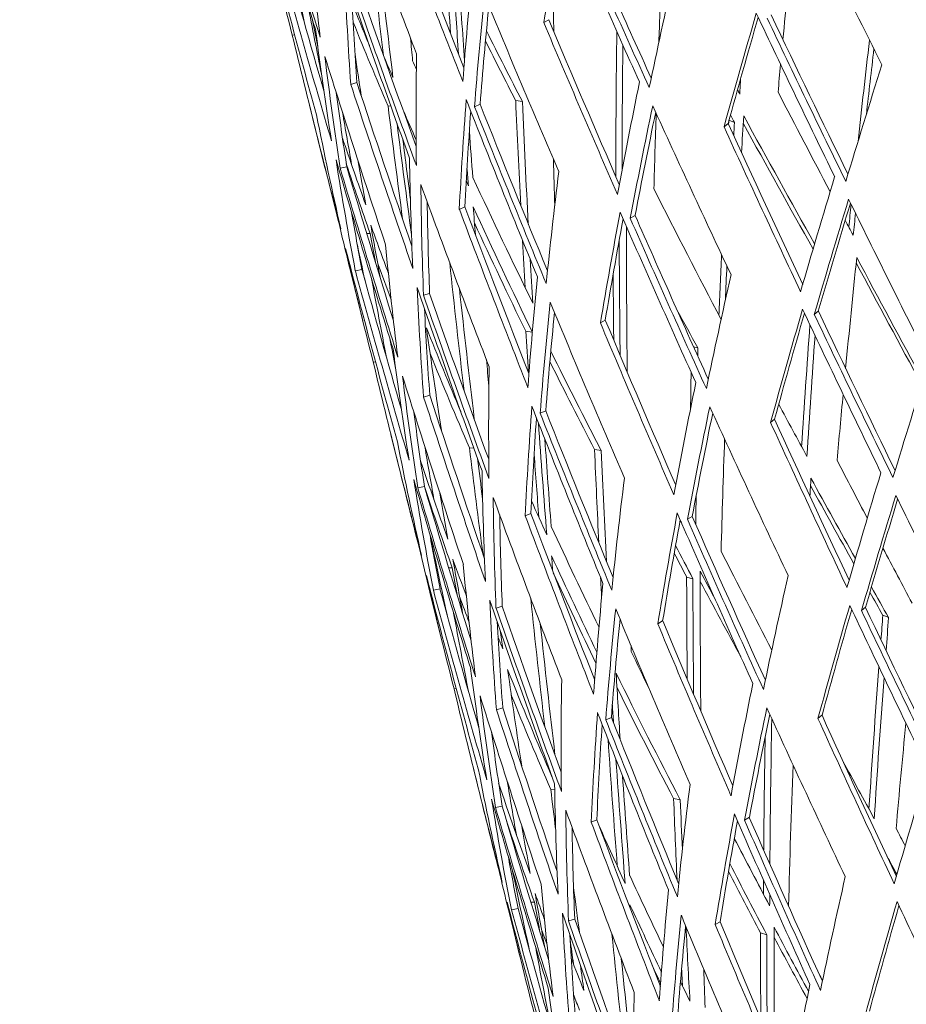
# Model space of a CAD drawing. Units: millimetres. Extents: x 16779 to 24303, y 6928 to 18315.
# Drawn here: x 22346 to 22475, y 8889 to 9033 of the extents above; entities that cross this region are included whole.
import ezdxf

# ---------------------------------------------------------------- set-up
doc = ezdxf.new("R2010")
doc.units = ezdxf.units.MM
doc.layers.add('AXONOMETRIC', color=7, linetype='Continuous')
doc.layers.add('TIPTAP_DIM', color=9, linetype='Continuous')

# ---------------------------------------------------------------- blocks, each defined once
blk = doc.blocks.new('KPK02_axonometric')
at = {"layer": 'AXONOMETRIC', "linetype": 'Continuous', "lineweight": 15}
for p, q in [((1321.85, 1504.01), (1322.57, 1504.43)), ((1285.06, 1502.18), (1285.4, 1502.22)), ((1293.61, 1494.98), (1294.51, 1495.26)), ((1287.41, 1492.58), (1288.6, 1487.74)), ((1299.07, 1491.82), (1299.48, 1491.78)), ((1311.71, 1491.71), (1312.53, 1492.07)), ((1317.74, 1492.63), (1318.72, 1492.46)), ((1348.22, 1488.77), (1348.81, 1489.26)), ((1348.94, 1489.72), (1349.76, 1489.39)), ((1292.06, 1482.73), (1293.02, 1482.92)), ((1309.49, 1476.7), (1310.31, 1477.06)), ((1334.5, 1475.4), (1335.21, 1475.82)), ((1295.95, 1473.15), (1296.45, 1473.16)), ((1293.51, 1467.93), (1295.37, 1460.41)), ((1294.28, 1467.73), (1295.25, 1467.92)), ((1304.25, 1464.14), (1305.15, 1464.42)), ((1361.43, 1461.34), (1362.01, 1461.82)), ((1330.14, 1460.09), (1330.85, 1460.51)), ((1319.2, 1458.89), (1320.17, 1458.72)), ((1343.76, 1456.62), (1344.39, 1456.44)), ((1296.89, 1454.38), (1297.23, 1454.42)), ((1304.27, 1449.25), (1305.17, 1449.52)), ((1321.32, 1446.89), (1322.14, 1447.24)), ((1355.03, 1445.54), (1355.62, 1446.02)), ((1299.49, 1443.73), (1300.69, 1438.89)), ((1310.96, 1441.85), (1311.61, 1441.8)), ((1329.28, 1441.59), (1330.27, 1441.42)), ((1303.42, 1435.98), (1304.39, 1436.17)), ((1319.14, 1431.89), (1319.96, 1432.25)), ((1342.86, 1431.39), (1343.57, 1431.81)), ((1307.96, 1424.27), (1308.46, 1424.28)), ((1342.75, 1422.94), (1343.67, 1422.68)), ((1305.7, 1421), (1306.67, 1421.19)), ((1305.18, 1420.73), (1307.05, 1413.21)), ((1314.86, 1418.4), (1315.76, 1418.67)), ((1368.33, 1418.02), (1368.92, 1418.51)), ((1371.47, 1417.34), (1372.31, 1417)), ((1338.53, 1416.1), (1339.24, 1416.52)), ((1308.73, 1406.59), (1309.05, 1406.62)), ((1314.93, 1403.52), (1315.84, 1403.79)), ((1330.92, 1402.06), (1331.74, 1402.42)), ((1361.96, 1402.25), (1362.55, 1402.73)), ((1311.58, 1394.88), (1312.78, 1390.04)), ((1322.86, 1391.88), (1323.44, 1391.83)), ((1314.79, 1389.24), (1315.76, 1389.43)), ((1340.84, 1390.55), (1341.83, 1390.37)), ((1328.79, 1387.09), (1329.61, 1387.44)), ((1351.22, 1387.38), (1351.93, 1387.8)), ((1319.96, 1375.39), (1320.48, 1375.4)), ((1317.13, 1374.26), (1318.1, 1374.46)), ((1316.86, 1373.52), (1318.72, 1366)), ((1325.48, 1372.65), (1326.38, 1372.93)), ((1346.93, 1372.11), (1347.64, 1372.54)), ((1353.55, 1370.9), (1354.47, 1370.64))]:
    blk.add_line(p, q, dxfattribs=at)
for centre, major_axis, ratio, start_param, end_param in [((1445.37, 2032.3), (-97.93, 898.25), 0.285825, 2.131838, 2.169372), ((1445.07, 2039.77), (-98.45, 903.01), 0.285825, 2.139875, 2.1774), ((1415.33, 2103.85), (-149.25, 937.11), 0.273765, 2.190808, 2.227429), ((1396.12, 2022.41), (-182.14, 876.97), 0.257325, 2.124447, 2.161046), ((1396.61, 2020.24), (-181.32, 873), 0.257325, 2.124086, 2.158448), ((1644.09, 2006.22), (304.19, 668.82), 0.195381, 2.468661, 2.504399), ((1368.87, 2081.3), (-229.06, 902.64), 0.236683, 2.180106, 2.215764), ((1368.25, 2088.07), (-230.13, 906.84), 0.236683, 2.187159, 2.22281), ((1368.83, 2085.95), (-229.14, 902.95), 0.236683, 2.187007, 2.221445), ((1472.17, 2039.22), (-52.15, 906.67), 0.293336, 2.165216, 2.203817), ((1533.17, 1837.78), (88.85, 538.83), 0.475185, 2.280311, 2.318912), ((1560.28, 1845.69), (155.79, 547.33), 0.41678, 2.324976, 2.362501), ((1524.95, 1890.19), (38.09, 811.76), 0.294296, 2.060924, 2.087097), ((1448.51, 1959.26), (-92.57, 849.06), 0.285825, 2.090475, 2.119216), ((1499.98, 1969.66), (-4.6, 863.6), 0.296176, 2.123024, 2.138788), ((1612.19, 1861.61), (187.42, 766.21), 0.24122, 2.09764, 2.118056), ((1448.25, 1961.5), (-93.01, 853.14), 0.285825, 2.09088, 2.129464), ((1524.84, 1887.93), (37.89, 807.64), 0.294296, 2.065749, 2.091271), ((1342.28, 2143.9), (-275.48, 927.49), 0.21199, 2.253669, 2.276591), ((1590.46, 1919.99), (218.26, 591.7), 0.343636, 2.452426, 2.490053), ((1419.92, 2025.94), (-141.4, 887.83), 0.273765, 2.145246, 2.18278), ((1548.81, 1880.27), (78.86, 799.63), 0.287728, 2.079091, 2.096847), ((1615.59, 1932.57), (259.68, 613.7), 0.267876, 2.43361, 2.470126), ((1637.09, 1937.76), (289.13, 635.73), 0.195381, 2.391472, 2.427124), ((1419.48, 2033.37), (-142.15, 892.53), 0.273765, 2.153283, 2.190808), ((1419.86, 2031.16), (-141.51, 888.5), 0.273765, 2.153115, 2.187196), ((1549.32, 1889.99), (79.73, 808.48), 0.287728, 2.088346, 2.098923), ((1549.08, 1887.74), (79.33, 804.39), 0.287728, 2.088136, 2.102758), ((1593.15, 1870.69), (154.65, 781.04), 0.26102, 2.102469, 2.114631), ((1590.08, 1918.6), (217.32, 589.17), 0.343636, 2.460284, 2.490416), ((1614.73, 1922.57), (257.7, 609.02), 0.267876, 2.426597, 2.463218), ((1390.61, 2094.79), (-191.56, 922.32), 0.257325, 2.205858, 2.242479), ((1571.73, 1875.04), (118, 791.05), 0.276582, 2.093571, 2.101686), ((1499.99, 1967.39), (-4.58, 859.48), 0.296176, 2.135061, 2.149053), ((1479.21, 1771.14), (-69.14, 507.02), 0.483692, 2.052009, 2.066307), ((1614.25, 1921.14), (256.59, 606.4), 0.267876, 2.430766, 2.463378), ((1663.78, 2019.97), (327.91, 698.07), 0.128404, 2.457946, 2.493684), ((1663.12, 2018.43), (326.57, 695.23), 0.128404, 2.460387, 2.494009), ((1350.25, 2068.29), (-261.79, 881.39), 0.21199, 2.199052, 2.234711), ((1349.54, 2075.01), (-263, 885.49), 0.21199, 2.206105, 2.241756), ((1350.2, 2072.94), (-261.87, 881.69), 0.21199, 2.205953, 2.240913), ((1500.01, 1959.9), (-4.55, 854.68), 0.296176, 2.131313, 2.136729), ((1479.1, 1772.48), (-69.47, 509.46), 0.483692, 2.058525, 2.086956), ((1375.25, 2011.78), (-218.15, 859.63), 0.236683, 2.141399, 2.177998), ((1375.83, 2009.66), (-217.16, 855.74), 0.236683, 2.141038, 2.176299), ((1473.7, 1968.22), (-49.53, 861.23), 0.293336, 2.125611, 2.165216), ((1560.58, 1852.13), (156.61, 550.21), 0.41678, 2.370486, 2.408972), ((1551.69, 1958.59), (83.78, 849.59), 0.287728, 2.166634, 2.171283), ((1453.38, 1780.87), (-135.57, 515.09), 0.430397, 2.02419, 2.048004), ((1568.18, 1806.7), (111.93, 750.39), 0.276582, 2.028755, 2.059825), ((1453.14, 1782.23), (-136.22, 517.56), 0.430397, 2.027665, 2.047552), ((1567.82, 1804.49), (111.33, 746.34), 0.276582, 2.030845, 2.057791), ((1606.57, 1794.11), (177.8, 726.91), 0.24122, 2.04336, 2.065657), ((1445.25, 2035.22), (-98.13, 900.11), 0.285825, 2.1774, 2.216), ((1560.09, 1841.77), (155.29, 545.58), 0.41678, 2.362501, 2.401101), ((1526.14, 1961.89), (40.12, 855), 0.294296, 2.156115, 2.164445), ((1479, 1781.46), (-69.76, 511.59), 0.483692, 2.088256, 2.0955), ((1585.86, 1852.09), (206.84, 560.74), 0.343636, 2.370665, 2.408189), ((1606.02, 1791.97), (176.85, 723.01), 0.24122, 2.044414, 2.058923), ((1456.26, 1713.38), (-127.64, 484.97), 0.430397, 1.914055, 1.916928), ((1612.19, 1861.61), (187.42, 766.21), 0.24122, 2.123436, 2.129421), ((1655.81, 1950.82), (311.69, 663.53), 0.128404, 2.380757, 2.416408), ((1505.35, 1774.1), (8.08, 507.7), 0.50122, 2.160335, 2.162601), ((1424.08, 1955.46), (-134.3, 843.24), 0.273765, 2.104288, 2.142872), ((1424.45, 1953.25), (-133.66, 839.21), 0.273765, 2.103883, 2.138265), ((1637.72, 1943.84), (290.47, 638.66), 0.195381, 2.434137, 2.470653), ((1587.84, 1797.66), (145.57, 735.18), 0.26102, 2.044892, 2.048266), ((1559.83, 1840.41), (154.59, 543.1), 0.41678, 2.375294, 2.401279), ((1411.33, 1732.44), (-213.25, 514.93), 0.283163, 1.931576, 1.932886), ((1399.33, 1668.78), (-225.12, 500.39), 0.209737, 1.832224, 1.863294), ((1525, 1893.12), (38.18, 813.63), 0.294296, 2.100344, 2.123821), ((1615.29, 1929.09), (258.99, 612.07), 0.267876, 2.470833, 2.508461), ((1396.51, 2017.36), (-181.48, 873.81), 0.257325, 2.160296, 2.19783), ((1395.95, 2024.74), (-182.44, 878.43), 0.257325, 2.168333, 2.205858), ((1396.43, 2022.57), (-181.62, 874.46), 0.257325, 2.168165, 2.203626), ((1546.44, 1811.67), (74.8, 758.52), 0.287728, 2.033087, 2.055511), ((1546.2, 1809.42), (74.4, 754.44), 0.287728, 2.032575, 2.058897), ((1636.68, 1933.75), (288.25, 633.79), 0.195381, 2.427124, 2.463744), ((1368.66, 2083.61), (-229.43, 904.08), 0.236683, 2.22281, 2.259431), ((1531.65, 1776.87), (84.4, 511.82), 0.475185, 2.240706, 2.280311), ((1500.14, 1891.09), (-4.33, 813.23), 0.296176, 2.083687, 2.094587), ((1479.08, 1777.56), (-69.53, 509.86), 0.483692, 2.100086, 2.110195), ((1614.81, 1927.66), (257.88, 609.45), 0.267876, 2.475762, 2.508824), ((1636.11, 1932.28), (287.01, 631.06), 0.195381, 2.430112, 2.463905), ((1593.15, 1870.69), (154.65, 781.04), 0.26102, 2.129744, 2.145972), ((1412.19, 1721.96), (-211.23, 510.05), 0.283163, 1.921622, 1.924052), ((1587.51, 1793.16), (145.01, 732.35), 0.26102, 2.04806, 2.056164), ((1411.65, 1728.47), (-212.49, 513.08), 0.283163, 1.933078, 1.974339), ((1524.89, 1890.86), (37.98, 809.52), 0.294296, 2.103634, 2.126869), ((1357.51, 1999.39), (-249.31, 839.39), 0.21199, 2.160346, 2.196945), ((1358.17, 1997.33), (-248.18, 835.59), 0.21199, 2.159984, 2.195836), ((1588.51, 1802.73), (146.72, 740.98), 0.26102, 2.057921, 2.058866), ((1588.05, 1800.55), (145.93, 737), 0.26102, 2.057684, 2.060605), ((1411.19, 1729.89), (-213.56, 515.68), 0.283163, 1.935872, 1.976282), ((1473.86, 1960.73), (-49.26, 856.44), 0.293336, 2.138922, 2.156737), ((1548.81, 1880.27), (78.86, 799.63), 0.287728, 2.111489, 2.121246), ((1505.37, 1780.51), (8.13, 510.54), 0.50122, 2.190983, 2.214516), ((1524.76, 1883.37), (37.76, 804.72), 0.294296, 2.099736, 2.112169), ((1448.43, 1956.96), (-92.7, 850.24), 0.285825, 2.129303, 2.16892), ((1560.39, 1848.21), (156.11, 548.46), 0.41678, 2.409123, 2.44885), ((1505.34, 1770.19), (8.06, 505.97), 0.50122, 2.181496, 2.206172), ((1500.15, 1888.82), (-4.31, 809.11), 0.296176, 2.093249, 2.102709), ((1586.3, 1858.57), (207.93, 563.69), 0.343636, 2.416175, 2.45466), ((1571.89, 1877.95), (118.27, 792.9), 0.276582, 2.131452, 2.141354), ((1448.13, 1964.42), (-93.22, 855), 0.285825, 2.137794, 2.1774), ((1448.39, 1962.18), (-92.77, 850.92), 0.285825, 2.137607, 2.169997), ((1549.08, 1887.74), (79.33, 804.39), 0.287728, 2.126592, 2.130278), ((1609.4, 1860.72), (245.43, 580.04), 0.267876, 2.389072, 2.426597), ((1419.75, 2028.85), (-141.7, 889.67), 0.273765, 2.190808, 2.229408), ((1585.6, 1848.15), (206.17, 558.94), 0.343636, 2.408189, 2.44679), ((1456.26, 1713.38), (-127.64, 484.97), 0.430397, 1.954611, 1.956196), ((1455.99, 1719.81), (-128.4, 487.84), 0.430397, 1.965174, 2.008534), ((1656.51, 1956.96), (313.13, 666.6), 0.128404, 2.423421, 2.459937), ((1417.29, 1660.2), (-199.32, 481.29), 0.283163, 1.835763, 1.87856), ((1585.22, 1846.76), (205.24, 556.41), 0.343636, 2.414878, 2.446968), ((1655.34, 1946.78), (310.74, 661.51), 0.128404, 2.416408, 2.453029), ((1654.68, 1945.24), (309.4, 658.66), 0.128404, 2.418631, 2.453189), ((1350.01, 2070.58), (-262.2, 882.79), 0.21199, 2.241756, 2.278377), ((1606.57, 1794.11), (177.8, 726.91), 0.24122, 2.07965, 2.08468), ((1560.13, 1846.85), (155.41, 545.99), 0.41678, 2.428558, 2.449254), ((1401.84, 1947.31), (-172.37, 829.92), 0.257325, 2.119338, 2.157922), ((1402.32, 1945.14), (-171.54, 825.95), 0.257325, 2.118933, 2.155148), ((1456.43, 1709.46), (-127.18, 483.22), 0.430397, 1.956196, 1.9997), ((1548.92, 1883.2), (79.04, 801.49), 0.287728, 2.130278, 2.136195), ((1637.36, 1940.33), (289.7, 636.97), 0.195381, 2.47136, 2.508987), ((1375.71, 2006.76), (-217.36, 856.53), 0.236683, 2.177248, 2.214782), ((1375.61, 2011.97), (-217.52, 857.17), 0.236683, 2.185117, 2.221372), ((1606.02, 1791.97), (176.85, 723.01), 0.24122, 2.080982, 2.085917), ((1531.81, 1783.29), (84.87, 514.67), 0.475185, 2.288744, 2.306159), ((1505.36, 1776.61), (8.1, 508.81), 0.50122, 2.214686, 2.232156), ((1500.16, 1884.26), (-4.3, 806.19), 0.296176, 2.102527, 2.113861), ((1456.19, 1710.82), (-127.83, 485.69), 0.430397, 1.962097, 1.999476), ((1636.78, 1938.85), (288.46, 634.24), 0.195381, 2.474841, 2.50935), ((1375.04, 2014.09), (-218.51, 861.06), 0.236683, 2.185285, 2.22281), ((1399.33, 1668.78), (-225.12, 500.39), 0.209737, 1.872287, 1.877009), ((1500.15, 1891.75), (-4.32, 810.99), 0.296176, 2.111572, 2.117582), ((1567.57, 1799.96), (110.9, 743.47), 0.276582, 2.065161, 2.097256), ((1500, 1962.83), (-4.56, 856.55), 0.296176, 2.180115, 2.187472), ((1557.21, 1780.67), (147.51, 518.24), 0.41678, 2.322895, 2.362501), ((1546.44, 1811.67), (74.8, 758.52), 0.287728, 2.063069, 2.073285), ((1567.98, 1807.4), (111.6, 748.19), 0.276582, 2.076205, 2.101478), ((1473.8, 1963.66), (-49.36, 858.32), 0.293336, 2.165216, 2.206023), ((1531.55, 1772.97), (84.12, 510.09), 0.475185, 2.280311, 2.321118), ((1588.51, 1802.73), (146.72, 740.98), 0.26102, 2.087366, 2.100709), ((1505.37, 1777.94), (8.14, 511.24), 0.50122, 2.228185, 2.241187), ((1523.62, 1814.61), (35.82, 763.35), 0.294296, 2.054564, 2.082315), ((1546.2, 1809.42), (74.4, 754.44), 0.287728, 2.066532, 2.076075), ((1605.62, 1787.51), (176.17, 720.23), 0.24122, 2.085917, 2.111123), ((1399.17, 1666.25), (-225.47, 501.18), 0.209737, 1.879636, 1.918366), ((1399.73, 1664.78), (-224.25, 498.47), 0.209737, 1.877009, 1.916374), ((1451.31, 1886.16), (-87.78, 805.13), 0.285825, 2.085855, 2.12665), ((1451.57, 1883.92), (-87.33, 801.05), 0.285825, 2.085401, 2.115571), ((1568.34, 1809.61), (112.21, 752.23), 0.276582, 2.084204, 2.098601), ((1630.31, 1871.37), (274.54, 603.64), 0.195381, 2.389599, 2.427124), ((1588.05, 1800.55), (145.93, 737), 0.26102, 2.089261, 2.096798), ((1500.13, 1894.02), (-4.34, 815.11), 0.296176, 2.121242, 2.137913), ((1609.96, 1867.24), (246.73, 583.1), 0.267876, 2.434582, 2.473068), ((1586.03, 1854.62), (207.26, 561.89), 0.343636, 2.454812, 2.494538), ((1424.34, 1950.94), (-133.85, 840.38), 0.273765, 2.142711, 2.182328), ((1424.28, 1956.16), (-133.95, 841.05), 0.273765, 2.151015, 2.186993), ((1523.51, 1812.35), (35.62, 759.24), 0.294296, 2.059547, 2.088072), ((1423.91, 1958.37), (-134.6, 845.08), 0.273765, 2.151202, 2.190808), ((1609.06, 1856.75), (244.65, 578.18), 0.267876, 2.426597, 2.465197), ((1396.29, 2020.24), (-181.86, 875.62), 0.257325, 2.205858, 2.244458), ((1585.66, 1853.23), (206.33, 559.36), 0.343636, 2.463199, 2.494942), ((1608.58, 1855.32), (243.54, 575.56), 0.267876, 2.43099, 2.465375), ((1433.05, 1721.17), (-176.07, 496.84), 0.359032, 1.988096, 2.001161), ((1656.1, 1953.42), (312.29, 664.83), 0.128404, 2.460645, 2.498272), ((1655.45, 1951.89), (310.96, 661.98), 0.128404, 2.463233, 2.498635), ((1358.04, 1994.42), (-248.41, 836.36), 0.21199, 2.196195, 2.233729), ((1357.93, 1999.62), (-248.6, 836.99), 0.21199, 2.204064, 2.240868), ((1382.08, 1937.25), (-206.45, 813.51), 0.236683, 2.13629, 2.174874), ((1382.66, 1935.12), (-205.46, 809.62), 0.236683, 2.135885, 2.173059), ((1357.27, 2001.69), (-249.73, 840.79), 0.21199, 2.204232, 2.241756), ((1524.81, 1886.3), (37.85, 806.6), 0.294296, 2.142275, 2.1644), ((1480.54, 1706.35), (-65.22, 478.32), 0.483692, 2.04615, 2.076309), ((1546.55, 1814.59), (74.99, 760.39), 0.287728, 2.08573, 2.094651), ((1582.87, 1725.19), (137.08, 692.3), 0.26102, 2.015232, 2.043275), ((1500.15, 1891.75), (-4.32, 810.99), 0.296176, 2.133815, 2.140161), ((1582.41, 1723.01), (136.29, 688.31), 0.26102, 2.016693, 2.044639), ((1557.52, 1787.11), (148.33, 521.12), 0.41678, 2.370934, 2.411612), ((1480.42, 1707.7), (-65.56, 480.76), 0.483692, 2.055478, 2.08943), ((1456.15, 1715.9), (-127.94, 486.1), 0.430397, 2.018174, 2.053686), ((1563.67, 1729.4), (104.23, 698.76), 0.276582, 2.012995, 2.014803), ((1475.33, 1892.66), (-46.75, 812.88), 0.293336, 2.123285, 2.165216), ((1548.92, 1883.2), (79.04, 801.49), 0.287728, 2.162937, 2.168676), ((1455.92, 1717.25), (-128.58, 488.56), 0.430397, 2.021916, 2.053176), ((1648.08, 1883.77), (295.95, 630.04), 0.128404, 2.378884, 2.416408), ((1581.44, 1786.73), (195.84, 530.93), 0.343636, 2.368584, 2.408189), ((1564.02, 1731.62), (104.84, 702.81), 0.276582, 2.019467, 2.027638), ((1448.32, 1959.88), (-92.9, 852.1), 0.285825, 2.1774, 2.218206), ((1557.03, 1776.75), (147.01, 516.48), 0.41678, 2.362501, 2.403307), ((1630.98, 1877.94), (275.98, 606.81), 0.195381, 2.435109, 2.473595), ((1428.5, 1880.46), (-126.75, 795.79), 0.273765, 2.099263, 2.140058), ((1428.88, 1878.25), (-126.1, 791.76), 0.273765, 2.098809, 2.135122), ((1605.62, 1787.51), (176.17, 720.23), 0.24122, 2.117092, 2.132243), ((1556.77, 1775.38), (146.31, 514.01), 0.41678, 2.376035, 2.403506), ((1609.62, 1863.27), (245.94, 581.24), 0.267876, 2.473219, 2.512946), ((1402.18, 1942.81), (-171.78, 827.11), 0.257325, 2.157761, 2.197378), ((1402.1, 1948.02), (-171.92, 827.76), 0.257325, 2.166064, 2.2035), ((1629.9, 1867.36), (273.66, 601.7), 0.195381, 2.427124, 2.465724), ((1375.45, 2009.63), (-217.81, 858.3), 0.236683, 2.22281, 2.26141), ((1416.76, 1666.71), (-200.58, 484.32), 0.283163, 1.918722, 1.93626), ((1480.32, 1716.68), (-65.85, 482.89), 0.483692, 2.098221, 2.098488), ((1609.14, 1861.84), (244.83, 578.62), 0.267876, 2.478461, 2.51335), ((1401.62, 1950.2), (-172.74, 831.73), 0.257325, 2.166252, 2.205858), ((1629.32, 1865.88), (272.42, 598.97), 0.195381, 2.430273, 2.465902), ((1365.96, 1923.46), (-234.81, 790.56), 0.21199, 2.154832, 2.192633), ((1546.31, 1812.35), (74.58, 756.3), 0.287728, 2.105356, 2.130278), ((1365.3, 1925.53), (-235.94, 794.36), 0.21199, 2.155237, 2.193821), ((1530.02, 1712.06), (79.66, 483.09), 0.475185, 2.23838, 2.280311), ((1546.03, 1804.88), (74.11, 751.54), 0.287728, 2.101183, 2.12067), ((1587.72, 1796.05), (145.37, 734.17), 0.26102, 2.123221, 2.148795), ((1500.29, 1815.45), (-4.07, 764.74), 0.296176, 2.079389, 2.091075), ((1523.67, 1817.54), (35.9, 765.23), 0.294296, 2.097728, 2.121305), ((1543.66, 1736.27), (70.06, 710.43), 0.287728, 2.026697, 2.047912), ((1543.43, 1734.03), (69.66, 706.34), 0.287728, 2.026115, 2.051411), ((1505.21, 1715.78), (7.67, 481.89), 0.50122, 2.188164, 2.217504), ((1523.56, 1815.28), (35.71, 761.12), 0.294296, 2.099731, 2.108657), ((1546.55, 1814.59), (74.99, 760.39), 0.287728, 2.112665, 2.126665), ((1405.9, 1602.51), (-210.8, 468.57), 0.209737, 1.829227, 1.848488), ((1475.49, 1885.18), (-46.48, 808.09), 0.293336, 2.138922, 2.156231), ((1581.88, 1793.2), (196.93, 533.88), 0.343636, 2.416622, 2.457301), ((1451.5, 1881.62), (-87.46, 802.24), 0.285825, 2.126469, 2.168414), ((1557.33, 1783.19), (147.83, 519.36), 0.41678, 2.411781, 2.453856), ((1603.73, 1794.9), (232.39, 549.21), 0.267876, 2.386991, 2.426597), ((1582.08, 1718.51), (135.73, 685.49), 0.26102, 2.044405, 2.048582), ((1417.08, 1662.75), (-199.81, 482.48), 0.283163, 1.936477, 1.963969), ((1648.84, 1890.41), (297.51, 633.35), 0.128404, 2.424394, 2.462879), ((1451.19, 1889.08), (-87.98, 806.99), 0.285825, 2.135469, 2.1774), ((1505.19, 1705.46), (7.6, 477.33), 0.50122, 2.178094, 2.20867), ((1451.45, 1886.84), (-87.54, 802.91), 0.285825, 2.135258, 2.169563), ((1416.62, 1664.17), (-200.89, 485.08), 0.283163, 1.939423, 1.966095), ((1500.3, 1813.19), (-4.05, 760.62), 0.296176, 2.089275, 2.099511), ((1424.17, 1953.84), (-134.14, 842.22), 0.273765, 2.190808, 2.231614), ((1581.17, 1782.78), (195.18, 529.13), 0.343636, 2.408189, 2.448996), ((1459.04, 1648.41), (-120.01, 455.98), 0.430397, 1.943985, 1.956196), ((1563.67, 1729.4), (104.23, 698.76), 0.276582, 2.046974, 2.053502), ((1647.61, 1879.73), (295, 628.02), 0.128404, 2.416408, 2.455009), ((1646.95, 1878.19), (293.67, 625.17), 0.128404, 2.41875, 2.455187), ((1357.74, 1997.27), (-248.93, 838.09), 0.21199, 2.241756, 2.280357), ((1580.8, 1781.39), (194.24, 526.6), 0.343636, 2.415259, 2.449195), ((1407.51, 1872.76), (-162.67, 783.22), 0.257325, 2.114313, 2.155108), ((1408, 1870.59), (-161.85, 779.26), 0.257325, 2.113859, 2.152141), ((1630.57, 1873.94), (275.1, 604.88), 0.195381, 2.473746, 2.513473), ((1629.99, 1872.46), (273.86, 602.15), 0.195381, 2.477444, 2.513877), ((1382.49, 1932.79), (-205.74, 810.75), 0.236683, 2.174713, 2.21433), ((1436.95, 1659.82), (-166.2, 468.99), 0.359032, 1.948898, 1.949713), ((1381.82, 1940.11), (-206.9, 815.28), 0.236683, 2.183204, 2.22281), ((1382.4, 1937.99), (-205.91, 811.39), 0.236683, 2.183017, 2.221291), ((1458.76, 1654.84), (-120.76, 458.85), 0.430397, 1.965744, 2.002503), ((1557.07, 1781.83), (147.13, 516.89), 0.41678, 2.43301, 2.454309), ((1500.15, 1887.19), (-4.31, 808.07), 0.296176, 2.171991, 2.189551), ((1530.18, 1718.48), (80.13, 485.93), 0.475185, 2.289244, 2.306159), ((1437.61, 1649.42), (-164.53, 464.26), 0.359032, 1.93818, 1.949997), ((1405.9, 1602.51), (-210.8, 468.57), 0.209737, 1.858477, 1.877009), ((1505.21, 1711.87), (7.64, 480.17), 0.50122, 2.217696, 2.231758), ((1500.31, 1808.63), (-4.04, 757.7), 0.296176, 2.099305, 2.111374), ((1459.2, 1644.49), (-119.55, 454.23), 0.430397, 1.956196, 1.991686), ((1546.14, 1807.8), (74.3, 753.4), 0.287728, 2.130278, 2.133849), ((1437.26, 1650.8), (-165.42, 466.78), 0.359032, 1.941327, 1.949743), ((1422.72, 1594.48), (-186.64, 450.68), 0.283163, 1.832766, 1.867283), ((1500.3, 1816.12), (-4.06, 762.5), 0.296176, 2.108929, 2.11534), ((1554.15, 1715.64), (139.23, 489.14), 0.41678, 2.320569, 2.362501), ((1475.42, 1888.1), (-46.58, 809.96), 0.293336, 2.165216, 2.208496), ((1529.92, 1708.15), (79.38, 481.35), 0.475185, 2.280311, 2.323591), ((1458.97, 1645.85), (-120.2, 456.69), 0.430397, 1.962813, 1.99595), ((1543.66, 1736.27), (70.06, 710.43), 0.287728, 2.055888, 2.060334), ((1564.18, 1734.53), (105.11, 704.65), 0.276582, 2.069646, 2.093458), ((1563.83, 1732.31), (104.51, 700.61), 0.276582, 2.069376, 2.096463), ((1563.42, 1724.88), (103.8, 695.9), 0.276582, 2.059093, 2.091935), ((1437.2, 1655.89), (-165.57, 467.2), 0.359032, 1.9596, 1.969754), ((1623.52, 1804.98), (259.94, 571.54), 0.195381, 2.387518, 2.427124), ((1454.63, 1808.58), (-82.1, 753.05), 0.285825, 2.079697, 2.11143), ((1604.29, 1801.41), (233.68, 552.26), 0.267876, 2.435029, 2.475708), ((1436.85, 1657.27), (-166.46, 469.72), 0.359032, 1.96349, 1.990429), ((1417.08, 1662.75), (-199.81, 482.48), 0.283163, 1.973852, 1.984473), ((1454.37, 1810.82), (-82.54, 757.13), 0.285825, 2.080209, 2.123484), ((1505.22, 1713.21), (7.68, 482.6), 0.50122, 2.231722, 2.24132), ((1522.29, 1739.03), (33.55, 714.95), 0.294296, 2.047375, 2.076978), ((1416.62, 1664.17), (-200.89, 485.08), 0.283163, 1.975923, 1.983893), ((1581.61, 1789.26), (196.27, 532.08), 0.343636, 2.45747, 2.499545), ((1428.77, 1875.93), (-126.29, 792.93), 0.273765, 2.139877, 2.181822), ((1428.33, 1883.36), (-127.04, 797.63), 0.273765, 2.148876, 2.190808), ((1428.7, 1881.15), (-126.4, 793.6), 0.273765, 2.148666, 2.186767), ((1603.38, 1790.93), (231.6, 547.35), 0.267876, 2.426597, 2.467403), ((1401.96, 1945.7), (-172.16, 828.92), 0.257325, 2.205858, 2.246664), ((1648.37, 1886.37), (296.56, 631.33), 0.128404, 2.463031, 2.502757), ((1647.72, 1884.84), (295.22, 628.49), 0.128404, 2.465779, 2.503161), ((1365.77, 1921.11), (-235.14, 791.66), 0.21199, 2.19366, 2.233277), ((1365.66, 1926.3), (-235.32, 792.29), 0.21199, 2.201963, 2.240818), ((1500.28, 1818.38), (-4.08, 766.62), 0.296176, 2.119238, 2.136927), ((1602.9, 1789.49), (230.49, 544.73), 0.267876, 2.43124, 2.467602), ((1365, 1928.37), (-236.45, 796.09), 0.21199, 2.202151, 2.241756), ((1577.44, 1650.54), (127.8, 645.43), 0.26102, 1.991595, 1.997577), ((1576.98, 1648.36), (127.01, 641.45), 0.26102, 1.990928, 1.99899), ((1581.24, 1787.87), (195.33, 529.55), 0.343636, 2.466463, 2.499997), ((1522.18, 1736.77), (33.35, 710.84), 0.294296, 2.052523, 2.083029), ((1388.87, 1863.27), (-194.83, 767.74), 0.236683, 2.131265, 2.17206), ((1389.45, 1861.15), (-193.84, 763.84), 0.236683, 2.130811, 2.170117), ((1481.78, 1645.48), (-61.55, 451.35), 0.483692, 2.041601, 2.04615), ((1523.56, 1815.28), (35.71, 761.12), 0.294296, 2.138072, 2.142275), ((1567.73, 1802.87), (111.18, 745.32), 0.276582, 2.162129, 2.163484), ((1441.51, 1588.07), (-154.66, 436.41), 0.359032, 1.855889, 1.869387), ((1554.45, 1722.08), (140.05, 492.02), 0.41678, 2.371434, 2.414571), ((1577.44, 1650.54), (127.8, 645.43), 0.26102, 2.004133, 2.039067), ((1481.86, 1641.57), (-61.31, 449.62), 0.483692, 2.04615, 2.087658), ((1523.48, 1810.72), (35.57, 758.2), 0.294296, 2.142275, 2.16435), ((1458.93, 1650.92), (-120.3, 457.1), 0.430397, 2.012125, 2.060121), ((1543.26, 1729.48), (69.37, 703.44), 0.287728, 2.072214, 2.087723), ((1576.98, 1648.36), (127.01, 641.45), 0.26102, 2.005599, 2.040491), ((1577.02, 1721.36), (184.85, 501.12), 0.343636, 2.366258, 2.408189), ((1458.69, 1652.28), (-120.95, 459.56), 0.430397, 2.017471, 2.059541), ((1624.2, 1811.55), (261.39, 574.72), 0.195381, 2.435556, 2.476235), ((1476.95, 1817.11), (-43.97, 764.52), 0.293336, 2.120669, 2.165216), ((1451.38, 1884.54), (-87.67, 804.1), 0.285825, 2.1774, 2.22068), ((1553.97, 1711.72), (138.73, 487.38), 0.41678, 2.362501, 2.40578), ((1481.75, 1642.91), (-61.64, 452.05), 0.483692, 2.056067, 2.092222), ((1433.3, 1803.24), (-118.55, 744.31), 0.273765, 2.093105, 2.131577), ((1543.53, 1736.95), (69.84, 708.2), 0.287728, 2.088003, 2.092189), ((1623.11, 1800.97), (259.06, 569.61), 0.195381, 2.427124, 2.46793), ((1382.23, 1935.65), (-206.19, 812.52), 0.236683, 2.22281, 2.263616), ((1432.92, 1805.45), (-119.19, 748.34), 0.273765, 2.093617, 2.136892), ((1603.95, 1797.45), (232.89, 550.4), 0.267876, 2.475877, 2.517952), ((1407.86, 1868.27), (-162.08, 780.41), 0.257325, 2.154927, 2.196872), ((1407.78, 1873.48), (-162.22, 781.06), 0.257325, 2.163716, 2.20336), ((1622.54, 1799.49), (257.82, 566.88), 0.195381, 2.430451, 2.468129), ((1373.69, 1850.14), (-221.53, 745.86), 0.21199, 2.149758, 2.189732), ((1603.46, 1796.01), (231.78, 547.78), 0.267876, 2.481476, 2.518405), ((1407.29, 1875.65), (-163.05, 785.03), 0.257325, 2.163926, 2.205858), ((1559.52, 1654.32), (97.14, 651.19), 0.276582, 2.009162, 2.044833), ((1373.03, 1852.21), (-222.66, 749.66), 0.21199, 2.150212, 2.191006), ((1599.05, 1713.4), (164.92, 674.26), 0.24122, 2.10961, 2.135458), ((1553.71, 1710.36), (138.02, 484.91), 0.41678, 2.376868, 2.406005), ((1559.87, 1656.54), (97.74, 655.23), 0.276582, 2.014666, 2.042262), ((1543.77, 1739.19), (70.24, 712.29), 0.287728, 2.096537, 2.12642), ((1543.53, 1736.95), (69.84, 708.2), 0.287728, 2.100802, 2.130278), ((1582.29, 1721.4), (136.09, 687.3), 0.26102, 2.115838, 2.15018), ((1422.19, 1600.99), (-187.9, 453.72), 0.283163, 1.919385, 1.940099), ((1528.39, 1647.25), (74.92, 454.35), 0.475185, 2.235764, 2.280311), ((1543.26, 1729.48), (69.37, 703.44), 0.287728, 2.096325, 2.120015), ((1641.11, 1823.36), (281.78, 599.86), 0.128404, 2.424841, 2.46552), ((1505.06, 1651.05), (7.22, 453.25), 0.50122, 2.184992, 2.220878), ((1500.44, 1739.82), (-3.82, 716.25), 0.296176, 2.074525, 2.087112), ((1577.46, 1727.83), (185.93, 504.07), 0.343636, 2.417122, 2.460259), ((1598.05, 1729.07), (219.34, 518.37), 0.267876, 2.384665, 2.426597), ((1522.35, 1741.95), (33.63, 716.83), 0.294296, 2.094763, 2.103961), ((1477.11, 1809.62), (-43.69, 759.73), 0.293336, 2.138922, 2.15566), ((1454.56, 1806.27), (-82.23, 754.23), 0.285825, 2.123281, 2.167844), ((1554.27, 1718.16), (139.55, 490.26), 0.41678, 2.41476, 2.459481), ((1454.52, 1811.5), (-82.3, 754.91), 0.285825, 2.132615, 2.169075), ((1540.89, 1660.87), (65.32, 662.33), 0.287728, 2.019404, 2.039258), ((1540.65, 1658.63), (64.91, 658.25), 0.287728, 2.018737, 2.030894), ((1454.26, 1813.74), (-82.75, 758.99), 0.285825, 2.132853, 2.1774), ((1428.6, 1878.84), (-126.58, 794.77), 0.273765, 2.190808, 2.234088), ((1576.75, 1717.42), (184.18, 499.32), 0.343636, 2.408189, 2.451469), ((1623.79, 1807.55), (260.51, 572.79), 0.195381, 2.476404, 2.518479), ((1389.28, 1858.81), (-194.13, 764.97), 0.236683, 2.171879, 2.213824), ((1505.04, 1640.73), (7.14, 448.69), 0.50122, 2.178497, 2.211493), ((1413.19, 1798.22), (-152.97, 736.52), 0.257325, 2.108667, 2.151942), ((1413.67, 1796.05), (-152.15, 732.56), 0.257325, 2.108155, 2.148754), ((1461.81, 1583.44), (-112.38, 426.98), 0.430397, 1.933935, 1.956196), ((1623.21, 1806.07), (259.27, 570.06), 0.195381, 2.480348, 2.518931), ((1388.61, 1866.14), (-195.28, 769.51), 0.236683, 2.180879, 2.22281), ((1389.18, 1864.01), (-194.29, 765.62), 0.236683, 2.180668, 2.2212), ((1500.45, 1737.55), (-3.79, 712.13), 0.296176, 2.084757, 2.095884), ((1576.37, 1716.03), (183.25, 496.79), 0.343636, 2.415687, 2.451693), ((1412.47, 1536.24), (-196.48, 436.75), 0.209737, 1.825799, 1.832036), ((1441.1, 1594.54), (-155.7, 439.35), 0.359032, 1.937765, 1.963221), ((1554.01, 1716.8), (138.84, 487.79), 0.41678, 2.438158, 2.459991), ((1441.76, 1584.13), (-154.03, 434.63), 0.359032, 1.926236, 1.953212), ((1422.51, 1597.03), (-187.14, 451.87), 0.283163, 1.946, 1.952666), ((1528.55, 1653.67), (75.39, 457.2), 0.475185, 2.289808, 2.306159), ((1500.31, 1811.56), (-4.05, 759.58), 0.296176, 2.173206, 2.191901), ((1441.41, 1585.52), (-154.92, 437.15), 0.359032, 1.929695, 1.952921), ((1551.09, 1650.62), (130.94, 460.04), 0.41678, 2.317953, 2.362501), ((1461.54, 1589.87), (-113.13, 429.85), 0.430397, 1.96639, 1.994241), ((1559.87, 1656.54), (97.74, 655.23), 0.276582, 2.049738, 2.053087), ((1616.74, 1738.59), (245.35, 539.45), 0.195381, 2.385192, 2.427124), ((1505.05, 1647.14), (7.19, 451.52), 0.50122, 2.221095, 2.23131), ((1500.46, 1732.99), (-3.78, 709.21), 0.296176, 2.095649, 2.108553), ((1522.1, 1732.21), (33.22, 707.92), 0.294296, 2.109301, 2.120089), ((1598.61, 1735.59), (220.63, 521.42), 0.267876, 2.43553, 2.478667), ((1559.52, 1654.32), (97.14, 651.19), 0.276582, 2.052382, 2.05518), ((1477.05, 1812.55), (-43.8, 761.6), 0.293336, 2.165216, 2.211289), ((1528.29, 1643.34), (74.64, 452.62), 0.475185, 2.280311, 2.326384), ((1500.45, 1740.48), (-3.8, 714.01), 0.296176, 2.105932, 2.112798), ((1461.98, 1579.52), (-111.92, 425.23), 0.430397, 1.956196, 1.982623), ((1543.37, 1732.4), (69.56, 705.3), 0.287728, 2.130278, 2.131188), ((1640.64, 1819.32), (280.83, 597.84), 0.128404, 2.465688, 2.507764), ((1373.5, 1847.79), (-221.86, 746.97), 0.21199, 2.190826, 2.232771), ((1457.44, 1735.47), (-77.31, 709.12), 0.285825, 2.073819, 2.119897), ((1457.7, 1733.24), (-76.87, 705.04), 0.285825, 2.073237, 2.106685), ((1577.19, 1723.89), (185.27, 502.27), 0.343636, 2.460449, 2.505169), ((1433.19, 1800.93), (-118.73, 745.48), 0.273765, 2.136689, 2.181252), ((1639.99, 1817.79), (279.49, 594.99), 0.128404, 2.468619, 2.508216), ((1432.75, 1808.36), (-119.48, 750.18), 0.273765, 2.14626, 2.190808), ((1433.13, 1806.15), (-118.84, 746.15), 0.273765, 2.146023, 2.186511), ((1597.71, 1725.1), (218.55, 516.51), 0.267876, 2.426597, 2.469876), ((1407.64, 1871.16), (-162.46, 782.22), 0.257325, 2.205858, 2.249137), ((1396.23, 1787.17), (-182.22, 718.07), 0.236683, 2.125107, 2.166806), ((1505.07, 1648.48), (7.23, 453.96), 0.50122, 2.23569, 2.241469), ((1520.97, 1663.44), (31.27, 666.55), 0.294296, 2.039183, 2.0709), ((1597.23, 1723.67), (217.44, 513.89), 0.267876, 2.431519, 2.4701), ((1540.65, 1658.63), (64.91, 658.25), 0.287728, 2.049802, 2.0683), ((1395.66, 1789.29), (-183.21, 721.96), 0.236683, 2.125619, 2.168894), ((1560.03, 1659.45), (98.01, 657.07), 0.276582, 2.066259, 2.087594), ((1559.27, 1649.79), (96.71, 648.32), 0.276582, 2.054911, 2.085856), ((1441.35, 1590.6), (-155.07, 437.56), 0.359032, 1.96347, 1.988108), ((1576.81, 1722.5), (184.34, 499.74), 0.343636, 2.470143, 2.505679), ((1522.35, 1741.95), (33.63, 716.83), 0.294296, 2.130258, 2.136002), ((1559.68, 1657.23), (97.41, 653.03), 0.276582, 2.065948, 2.090739), ((1441, 1591.98), (-155.96, 440.08), 0.359032, 1.967583, 1.991044), ((1500.43, 1742.75), (-3.83, 718.13), 0.296176, 2.116966, 2.135806), ((1483.11, 1580.69), (-57.63, 422.64), 0.483692, 2.033161, 2.04615), ((1520.85, 1661.18), (31.08, 662.44), 0.294296, 2.044502, 2.072791), ((1522.23, 1739.69), (33.44, 712.72), 0.294296, 2.136185, 2.142275), ((1461.74, 1580.88), (-112.56, 427.69), 0.430397, 1.980263, 1.987284), ((1540.89, 1660.87), (65.32, 662.33), 0.287728, 2.061, 2.065225), ((1563.58, 1727.79), (104.08, 697.74), 0.276582, 2.157284, 2.166699), ((1428.15, 1528.76), (-173.97, 420.08), 0.283163, 1.851827, 1.854407), ((1482.98, 1587.11), (-58.02, 425.49), 0.483692, 2.056344, 2.057466), ((1461.54, 1589.87), (-113.13, 429.85), 0.430397, 2.008057, 2.015747), ((1551.39, 1657.06), (131.77, 462.92), 0.41678, 2.371997, 2.417909), ((1572.59, 1655.99), (173.85, 471.31), 0.343636, 2.363642, 2.408189), ((1617.41, 1745.16), (246.79, 542.63), 0.195381, 2.436056, 2.479193), ((1505.05, 1647.14), (7.19, 451.52), 0.50122, 2.262898, 2.269091)]:
    blk.add_ellipse(centre, major_axis=major_axis, ratio=ratio, start_param=start_param, end_param=end_param, dxfattribs=at)
blk.add_open_spline([(1322.15, 1749.88), (1321.02, 1749.22), (1317.74, 1747.31), (1312.49, 1744.04), (1306.49, 1740.04), (1300.72, 1735.91), (1295.2, 1731.66), (1289.94, 1727.29), (1284.95, 1722.8), (1280.22, 1718.22), (1275.77, 1713.53), (1271.6, 1708.74), (1267.72, 1703.87), (1264.13, 1698.92), (1260.85, 1693.9), (1257.86, 1688.8), (1255.19, 1683.65), (1252.83, 1678.45), (1250.78, 1673.2), (1249.04, 1667.92), (1247.62, 1662.61), (1246.52, 1657.27), (1245.74, 1651.92), (1245.27, 1646.57), (1245.12, 1641.2), (1245.29, 1635.85), (1245.77, 1630.5), (1246.56, 1625.17), (1247.67, 1619.86), (1249.1, 1614.57), (1250.83, 1609.32), (1252.88, 1604.1), (1255.23, 1598.93), (1257.9, 1593.81), (1260.86, 1588.75), (1264.13, 1583.75), (1267.7, 1578.83), (1271.56, 1573.98), (1275.71, 1569.21), (1280.14, 1564.54), (1284.85, 1559.96), (1289.83, 1555.49), (1295.07, 1551.13), (1300.57, 1546.88), (1306.32, 1542.75), (1312.31, 1538.74), (1318.54, 1534.87), (1324.99, 1531.13), (1331.66, 1527.53), (1338.53, 1524.07), (1345.61, 1520.76), (1352.88, 1517.6), (1360.33, 1514.6), (1367.95, 1511.75), (1375.73, 1509.06), (1383.67, 1506.53), (1391.75, 1504.17), (1399.97, 1501.98), (1408.31, 1499.96), (1416.77, 1498.11), (1425.33, 1496.44), (1433.98, 1494.94), (1442.71, 1493.62), (1451.52, 1492.48), (1460.39, 1491.53), (1469.31, 1490.75), (1478.27, 1490.16), (1487.26, 1489.75), (1496.27, 1489.53), (1505.28, 1489.49), (1514.3, 1489.64), (1523.29, 1489.97), (1532.27, 1490.48), (1541.21, 1491.18), (1550.1, 1492.06), (1558.93, 1493.12), (1567.7, 1494.36), (1576.38, 1495.78), (1584.98, 1497.38), (1593.48, 1499.16), (1601.87, 1501.1), (1610.14, 1503.22), (1618.28, 1505.51), (1626.28, 1507.97), (1634.13, 1510.59), (1641.82, 1513.37), (1649.34, 1516.31), (1656.69, 1519.41), (1663.85, 1522.66), (1670.81, 1526.06), (1677.57, 1529.6), (1684.12, 1533.28), (1690.44, 1537.1), (1696.54, 1541.05), (1702.4, 1545.14), (1708.01, 1549.34), (1713.38, 1553.67), (1718.48, 1558.11), (1723.31, 1562.65), (1727.87, 1567.3), (1732.15, 1572.05), (1736.15, 1576.89), (1739.85, 1581.81), (1743.25, 1586.81), (1746.35, 1591.87), (1749.15, 1597), (1751.63, 1602.19), (1753.81, 1607.42), (1755.66, 1612.69), (1757.21, 1617.99), (1758.43, 1623.32), (1759.34, 1628.66), (1759.93, 1634.02), (1760.2, 1639.38), (1760.16, 1644.73), (1759.8, 1650.09), (1759.13, 1655.43), (1758.14, 1660.75), (1756.84, 1666.04), (1755.23, 1671.31), (1753.3, 1676.54), (1751.07, 1681.73), (1748.53, 1686.87), (1745.68, 1691.95), (1742.53, 1696.98), (1739.08, 1701.93), (1735.33, 1706.81), (1731.29, 1711.61), (1726.97, 1716.32), (1722.37, 1720.94), (1717.5, 1725.45), (1712.35, 1729.86), (1706.95, 1734.15), (1701.3, 1738.33), (1695.4, 1742.38), (1689.27, 1746.31), (1682.9, 1750.1), (1676.32, 1753.75), (1669.52, 1757.27), (1662.52, 1760.64), (1655.33, 1763.86), (1647.95, 1766.92), (1640.39, 1769.83), (1632.67, 1772.59), (1624.79, 1775.18), (1616.76, 1777.6), (1608.6, 1779.86), (1600.31, 1781.95), (1591.89, 1783.86), (1583.38, 1785.61), (1574.76, 1787.17), (1566.05, 1788.56), (1557.27, 1789.77), (1548.43, 1790.79), (1539.53, 1791.64), (1530.58, 1792.3), (1521.6, 1792.78), (1512.6, 1793.08), (1503.59, 1793.19), (1494.57, 1793.12), (1485.56, 1792.86), (1476.58, 1792.42), (1467.63, 1791.79), (1458.72, 1790.98), (1449.86, 1789.99), (1441.06, 1788.82), (1432.35, 1787.47), (1423.71, 1785.94), (1415.17, 1784.23), (1406.74, 1782.35), (1398.42, 1780.3), (1390.23, 1778.08), (1382.17, 1775.68), (1374.26, 1773.13), (1366.51, 1770.41), (1358.92, 1767.53), (1351.5, 1764.49), (1344.27, 1761.3), (1337.23, 1757.96), (1330.39, 1754.48), (1325.4, 1751.75), (1322.7, 1750.2), (1322.15, 1749.88)], degree=3, knots=[0, 0, 0, 0, 0.002974, 0.008609, 0.014246, 0.019883, 0.025519, 0.031154, 0.036786, 0.042415, 0.048039, 0.053657, 0.059268, 0.064869, 0.07046, 0.076038, 0.081603, 0.087154, 0.092689, 0.09821, 0.103716, 0.109208, 0.11469, 0.120162, 0.125628, 0.131091, 0.136553, 0.142018, 0.147489, 0.152968, 0.158457, 0.16396, 0.169476, 0.175007, 0.180552, 0.186111, 0.191684, 0.197269, 0.202864, 0.208468, 0.21408, 0.219699, 0.225322, 0.230949, 0.236578, 0.242209, 0.247841, 0.253473, 0.259105, 0.264736, 0.270366, 0.275995, 0.281623, 0.287249, 0.292874, 0.298497, 0.304119, 0.30974, 0.315359, 0.320978, 0.326595, 0.332211, 0.337826, 0.34344, 0.349054, 0.354667, 0.36028, 0.365892, 0.371504, 0.377116, 0.382728, 0.38834, 0.393952, 0.399565, 0.405178, 0.410792, 0.416406, 0.422021, 0.427637, 0.433254, 0.438873, 0.444492, 0.450113, 0.455735, 0.461359, 0.466985, 0.472612, 0.478241, 0.483871, 0.489503, 0.495136, 0.500771, 0.506407, 0.512043, 0.51768, 0.523317, 0.528952, 0.534585, 0.540216, 0.545842, 0.551463, 0.557076, 0.562681, 0.568276, 0.57386, 0.57943, 0.584986, 0.590528, 0.596054, 0.601566, 0.607063, 0.612549, 0.618024, 0.623493, 0.628956, 0.634419, 0.639882, 0.64535, 0.650826, 0.656311, 0.661808, 0.667319, 0.672844, 0.678384, 0.683938, 0.689505, 0.695085, 0.700676, 0.706278, 0.711887, 0.717503, 0.723124, 0.72875, 0.734378, 0.740009, 0.74564, 0.751273, 0.756905, 0.762536, 0.768167, 0.773796, 0.779424, 0.785051, 0.790676, 0.7963, 0.801923, 0.807544, 0.813164, 0.818782, 0.8244, 0.830016, 0.835632, 0.841247, 0.84686, 0.852474, 0.858087, 0.863699, 0.869311, 0.874923, 0.880535, 0.886147, 0.891759, 0.897372, 0.902985, 0.908598, 0.914212, 0.919827, 0.925443, 0.931059, 0.936677, 0.942296, 0.947917, 0.953538, 0.959162, 0.964787, 0.970413, 0.976041, 0.981671, 0.987302, 0.992935, 0.998569, 1, 1, 1, 1], dxfattribs=at)

msp = doc.modelspace()

# ---------------------------------------------------------------- block references
at = {"layer": 'TIPTAP_DIM'}
msp.add_blockref('KPK02_axonometric', (21100.51, 7528.53), dxfattribs=at)

doc.saveas('drawing.dxf')
